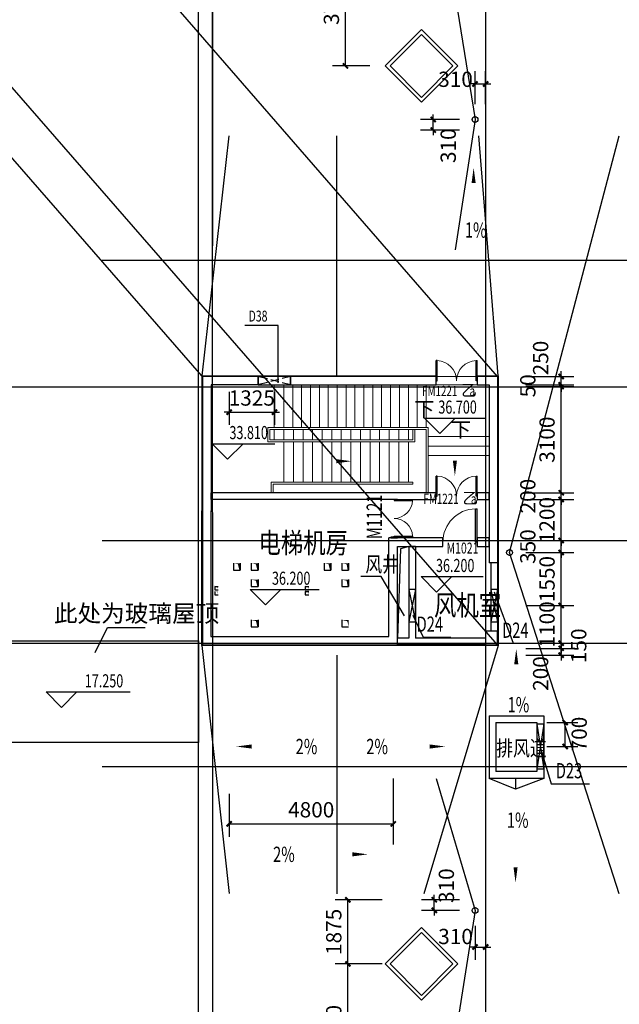
# Model space of a CAD drawing. Extents: x 4193367 to 4578317, y -761894 to -467594.
# Drawn here: x 4380610 to 4398144, y -585948 to -557166 of the extents above; entities that cross this region are included whole.
import ezdxf

# ---------------------------------------------------------------- set-up
doc = ezdxf.new("R2010")
doc.units = 0
doc.header["$LTSCALE"] = 1000
doc.header["$MEASUREMENT"] = 0
doc.linetypes.add('DASH', pattern=[0.35, 0.25, -0.1])
for name, color, linetype in [('_符号', 3, 'Continuous'), ('AXIS', 3, 'Continuous'), ('AXIS_TEXT', 7, 'Continuous'), ('COLUMN', 41, 'Continuous'), ('DOTE', 1, 'Continuous'), ('PUB_DIM', 3, 'Continuous'), ('PUB_TEXT', 7, 'Continuous'), ('S_E_STAIR', 4, 'Continuous'), ('S_SURFACE', 7, 'Continuous'), ('WALL', 9, 'Continuous'), ('WINDOW', 142, 'Continuous'), ('WINDOW_TEXT', 7, 'Continuous'), ('天窗', 4, 'Continuous'), ('屋顶排水', 21, 'Continuous'), ('引_注_DIM', 3, 'Continuous'), ('引_注_TEXT', 7, 'Continuous'), ('文字', 7, 'Continuous'), ('看线', 12, 'Continuous'), ('集水 风洞', 62, 'Continuous')]:
    doc.layers.add(name, color=color, linetype=linetype)
doc.layers.add('STAIR', color=2, linetype='Continuous', lineweight=5)
doc.styles.add('_TCH_DIM', font='SIMPLEX', dxfattribs={"bigfont": 'GBCBIG'})
doc.styles.add('_TCH_DIM_T3', font='SIMPLEX', dxfattribs={"width": 0.705882, "bigfont": 'GBCBIG'})
doc.styles.add('_TCH_WINDOW', font='SIMPLEX', dxfattribs={"height": 3.5, "bigfont": 'GBCBIG'})
doc.styles.add('HZTXT', font='COMPLEX', dxfattribs={"width": 0.8, "bigfont": 'HZTXT'})
doc.dimstyles.new('_TCH_ARCH&&150', dxfattribs={"dimtxt": 446.25, "dimasz": 150, "dimexe": 375, "dimexo": 450, "dimgap": 189.375, "dimtad": 1, "dimdec": 0, "dimzin": 0, "dimdsep": 46, "dimtxsty": '_TCH_DIM_T3', "dimblk": 'ARCHTICK', "dimcen": 0.09, "dimclrt": 7, "dimazin": 2, "dimtfac": 1, "dimtdec": 0, "dimtix": 1, "dimtmove": 2, "dimatfit": 3, "dimfxl": 0, "dimtolj": 1, "dimtzin": 0, "dimarcsym": 0})

# ---------------------------------------------------------------- blocks, each defined once
blk = doc.blocks.new('_ArchTick')
at = {"color": 0, "linetype": 'ByBlock', "const_width": 0.4}
blk.add_lwpolyline([(-0.5, -0.5), (0.5, 0.5)], dxfattribs=at)
blk = doc.blocks.new('*D250')
at = {"layer": 'Defpoints', "color": 0, "transparency": 16777216}
for p in [(4386735, -567593), (4388060, -567593), (4388060, -568637)]:
    blk.add_point(p, dxfattribs=at)
at = {"layer": 'PUB_DIM', "color": 0, "lineweight": -2, "transparency": 16777216}
for p, q in [((4386735, -568043), (4386735, -569012)), ((4388060, -568043), (4388060, -569012)), ((4386735, -568637), (4386585, -568637)), ((4386735, -568637), (4388060, -568637)), ((4388060, -568637), (4388210, -568637))]:
    blk.add_line(p, q, dxfattribs=at)
at = {"layer": 'PUB_DIM', "color": 0, "lineweight": -2, "transparency": 16777216, "xscale": 150, "yscale": 150, "zscale": 150}
blk.add_blockref('_ArchTick', (4386735, -568637), dxfattribs=at)
at = {"layer": 'PUB_DIM', "color": 0, "lineweight": -2, "transparency": 16777216, "xscale": 150, "yscale": 150, "zscale": 150, "rotation": 180}
blk.add_blockref('_ArchTick', (4388060, -568637), dxfattribs=at)
at = {"layer": 'PUB_DIM', "color": 7, "transparency": 16777216, "insert": (4387397, -568225), "char_height": 446.2, "attachment_point": 5, "style": '_TCH_DIM_T3'}
blk.add_mtext('\\A1;1325', dxfattribs=at)
blk = doc.blocks.new('*D253')
at = {"layer": 'Defpoints', "color": 0, "transparency": 16777216}
for p in [(4386735, -567593), (4388060, -567593), (4388060, -568637)]:
    blk.add_point(p, dxfattribs=at)
at = {"layer": 'PUB_DIM', "color": 0, "lineweight": -2, "transparency": 16777216}
for p, q in [((4386735, -568043), (4386735, -569012)), ((4388060, -568043), (4388060, -569012)), ((4386735, -568637), (4386585, -568637)), ((4386735, -568637), (4388060, -568637)), ((4388060, -568637), (4388210, -568637))]:
    blk.add_line(p, q, dxfattribs=at)
at = {"layer": 'PUB_DIM', "color": 0, "lineweight": -2, "transparency": 16777216, "xscale": 150, "yscale": 150, "zscale": 150}
blk.add_blockref('_ArchTick', (4386735, -568637), dxfattribs=at)
at = {"layer": 'PUB_DIM', "color": 0, "lineweight": -2, "transparency": 16777216, "xscale": 150, "yscale": 150, "zscale": 150, "rotation": 180}
blk.add_blockref('_ArchTick', (4388060, -568637), dxfattribs=at)
at = {"layer": 'PUB_DIM', "color": 7, "transparency": 16777216, "insert": (4387397, -568225), "char_height": 446.2, "attachment_point": 5, "style": '_TCH_DIM_T3'}
blk.add_mtext('\\A1;1325', dxfattribs=at)
blk = doc.blocks.new('*D255')
at = {"layer": 'Defpoints', "color": 0, "transparency": 16777216}
for p in [(4394959, -575543), (4396444, -575543), (4394959, -575743)]:
    blk.add_point(p, dxfattribs=at)
at = {"layer": 'PUB_DIM', "color": 0, "lineweight": -2, "transparency": 16777216}
for p, q in [((4395409, -575543), (4396819, -575543)), ((4396444, -575543), (4396444, -575393)), ((4396444, -575743), (4396444, -575543)), ((4395409, -575743), (4396819, -575743)), ((4396444, -575743), (4396444, -575893))]:
    blk.add_line(p, q, dxfattribs=at)
at = {"layer": 'PUB_DIM', "color": 0, "lineweight": -2, "transparency": 16777216, "xscale": 150, "yscale": 150, "zscale": 150}
for p, rotation in [((4396444, -575543), 270), ((4396444, -575743), 90)]:
    blk.add_blockref('_ArchTick', p, dxfattribs=dict(at, rotation=rotation))
at = {"layer": 'PUB_DIM', "color": 7, "transparency": 16777216, "insert": (4395844, -576279), "char_height": 446.2, "attachment_point": 5, "rotation": 90, "style": '_TCH_DIM_T3'}
blk.add_mtext('\\A1;200', dxfattribs=at)
blk = doc.blocks.new('*D256')
at = {"layer": 'Defpoints', "color": 0, "transparency": 16777216}
for p in [(4394959, -575393), (4394959, -575543), (4396444, -575393)]:
    blk.add_point(p, dxfattribs=at)
at = {"layer": 'PUB_DIM', "color": 0, "lineweight": -2, "transparency": 16777216}
for p, q in [((4396444, -575393), (4396444, -575243)), ((4395409, -575393), (4396819, -575393)), ((4395409, -575543), (4396819, -575543)), ((4396444, -575543), (4396444, -575393)), ((4396444, -575543), (4396444, -575693))]:
    blk.add_line(p, q, dxfattribs=at)
at = {"layer": 'PUB_DIM', "color": 0, "lineweight": -2, "transparency": 16777216, "xscale": 150, "yscale": 150, "zscale": 150}
for p, rotation in [((4396444, -575393), 270), ((4396444, -575543), 90)]:
    blk.add_blockref('_ArchTick', p, dxfattribs=dict(at, rotation=rotation))
at = {"layer": 'PUB_DIM', "color": 7, "transparency": 16777216, "insert": (4396957, -575468), "char_height": 446.2, "attachment_point": 5, "rotation": 90, "style": '_TCH_DIM_T3'}
blk.add_mtext('\\A1;150', dxfattribs=at)
blk = doc.blocks.new('*D257')
at = {"layer": 'Defpoints', "color": 0, "transparency": 16777216}
for p in [(4394959, -574293), (4396444, -574293), (4394959, -575393)]:
    blk.add_point(p, dxfattribs=at)
at = {"layer": 'PUB_DIM', "color": 0, "lineweight": -2, "transparency": 16777216}
for p, q in [((4396444, -574293), (4396444, -574143)), ((4395409, -574293), (4396819, -574293)), ((4396444, -575393), (4396444, -574293)), ((4395409, -575393), (4396819, -575393)), ((4396444, -575393), (4396444, -575543))]:
    blk.add_line(p, q, dxfattribs=at)
at = {"layer": 'PUB_DIM', "color": 0, "lineweight": -2, "transparency": 16777216, "xscale": 150, "yscale": 150, "zscale": 150}
for p, rotation in [((4396444, -574293), 270), ((4396444, -575393), 90)]:
    blk.add_blockref('_ArchTick', p, dxfattribs=dict(at, rotation=rotation))
at = {"layer": 'PUB_DIM', "color": 7, "transparency": 16777216, "insert": (4396031, -574843), "char_height": 446.2, "attachment_point": 5, "rotation": 90, "style": '_TCH_DIM_T3'}
blk.add_mtext('\\A1;1100', dxfattribs=at)
blk = doc.blocks.new('*D258')
at = {"layer": 'Defpoints', "color": 0, "transparency": 16777216}
for p in [(4394959, -572743), (4396444, -572743), (4394959, -574293)]:
    blk.add_point(p, dxfattribs=at)
at = {"layer": 'PUB_DIM', "color": 0, "lineweight": -2, "transparency": 16777216}
for p, q in [((4395409, -572743), (4396819, -572743)), ((4396444, -574293), (4396444, -572743)), ((4395409, -574293), (4396819, -574293))]:
    blk.add_line(p, q, dxfattribs=at)
at = {"layer": 'PUB_DIM', "color": 0, "lineweight": -2, "transparency": 16777216, "xscale": 150, "yscale": 150, "zscale": 150}
for p, rotation in [((4396444, -572743), 90), ((4396444, -574293), 270)]:
    blk.add_blockref('_ArchTick', p, dxfattribs=dict(at, rotation=rotation))
at = {"layer": 'PUB_DIM', "color": 7, "transparency": 16777216, "insert": (4396031, -573518), "char_height": 446.2, "attachment_point": 5, "rotation": 90, "style": '_TCH_DIM_T3'}
blk.add_mtext('\\A1;1550', dxfattribs=at)
blk = doc.blocks.new('*D259')
at = {"layer": 'Defpoints', "color": 0, "transparency": 16777216}
for p in [(4394959, -572393), (4396444, -572393), (4394959, -572743)]:
    blk.add_point(p, dxfattribs=at)
at = {"layer": 'PUB_DIM', "color": 0, "lineweight": -2, "transparency": 16777216}
for p, q in [((4395409, -572393), (4396819, -572393)), ((4396444, -572393), (4396444, -572243)), ((4396444, -572743), (4396444, -572393)), ((4395409, -572743), (4396819, -572743)), ((4396444, -572743), (4396444, -572893))]:
    blk.add_line(p, q, dxfattribs=at)
at = {"layer": 'PUB_DIM', "color": 0, "lineweight": -2, "transparency": 16777216, "xscale": 150, "yscale": 150, "zscale": 150}
for p, rotation in [((4396444, -572393), 270), ((4396444, -572743), 90)]:
    blk.add_blockref('_ArchTick', p, dxfattribs=dict(at, rotation=rotation))
at = {"layer": 'PUB_DIM', "color": 7, "transparency": 16777216, "insert": (4395469, -572568), "char_height": 446.2, "attachment_point": 5, "rotation": 90, "style": '_TCH_DIM_T3'}
blk.add_mtext('\\A1;350', dxfattribs=at)
blk = doc.blocks.new('*D260')
at = {"layer": 'Defpoints', "color": 0, "transparency": 16777216}
for p in [(4394959, -571193), (4396444, -571193), (4394959, -572393)]:
    blk.add_point(p, dxfattribs=at)
at = {"layer": 'PUB_DIM', "color": 0, "lineweight": -2, "transparency": 16777216}
for p, q in [((4395409, -571193), (4396819, -571193)), ((4396444, -571193), (4396444, -571043)), ((4396444, -572393), (4396444, -571193)), ((4395409, -572393), (4396819, -572393)), ((4396444, -572393), (4396444, -572543))]:
    blk.add_line(p, q, dxfattribs=at)
at = {"layer": 'PUB_DIM', "color": 0, "lineweight": -2, "transparency": 16777216, "xscale": 150, "yscale": 150, "zscale": 150}
for p, rotation in [((4396444, -571193), 270), ((4396444, -572393), 90)]:
    blk.add_blockref('_ArchTick', p, dxfattribs=dict(at, rotation=rotation))
at = {"layer": 'PUB_DIM', "color": 7, "transparency": 16777216, "insert": (4396031, -571793), "char_height": 446.2, "attachment_point": 5, "rotation": 90, "style": '_TCH_DIM_T3'}
blk.add_mtext('\\A1;1200', dxfattribs=at)
blk = doc.blocks.new('*D261')
at = {"layer": 'Defpoints', "color": 0, "transparency": 16777216}
for p in [(4394959, -570993), (4396444, -570993), (4394959, -571193)]:
    blk.add_point(p, dxfattribs=at)
at = {"layer": 'PUB_DIM', "color": 0, "lineweight": -2, "transparency": 16777216}
for p, q in [((4395409, -570993), (4396819, -570993)), ((4396444, -570993), (4396444, -570843)), ((4396444, -571193), (4396444, -570993)), ((4395409, -571193), (4396819, -571193)), ((4396444, -571193), (4396444, -571343))]:
    blk.add_line(p, q, dxfattribs=at)
at = {"layer": 'PUB_DIM', "color": 0, "lineweight": -2, "transparency": 16777216, "xscale": 150, "yscale": 150, "zscale": 150}
for p, rotation in [((4396444, -570993), 270), ((4396444, -571193), 90)]:
    blk.add_blockref('_ArchTick', p, dxfattribs=dict(at, rotation=rotation))
at = {"layer": 'PUB_DIM', "color": 7, "transparency": 16777216, "insert": (4395469, -571093), "char_height": 446.2, "attachment_point": 5, "rotation": 90, "style": '_TCH_DIM_T3'}
blk.add_mtext('\\A1;200', dxfattribs=at)
blk = doc.blocks.new('*D262')
at = {"layer": 'Defpoints', "color": 0, "transparency": 16777216}
for p in [(4394959, -567893), (4396444, -567893), (4394959, -570993)]:
    blk.add_point(p, dxfattribs=at)
at = {"layer": 'PUB_DIM', "color": 0, "lineweight": -2, "transparency": 16777216}
for p, q in [((4395409, -567893), (4396819, -567893)), ((4396444, -570993), (4396444, -567893)), ((4395409, -570993), (4396819, -570993))]:
    blk.add_line(p, q, dxfattribs=at)
at = {"layer": 'PUB_DIM', "color": 0, "lineweight": -2, "transparency": 16777216, "xscale": 150, "yscale": 150, "zscale": 150}
for p, rotation in [((4396444, -567893), 90), ((4396444, -570993), 270)]:
    blk.add_blockref('_ArchTick', p, dxfattribs=dict(at, rotation=rotation))
at = {"layer": 'PUB_DIM', "color": 7, "transparency": 16777216, "insert": (4396031, -569443), "char_height": 446.2, "attachment_point": 5, "rotation": 90, "style": '_TCH_DIM_T3'}
blk.add_mtext('\\A1;3100', dxfattribs=at)
blk = doc.blocks.new('*D263')
at = {"layer": 'Defpoints', "color": 0, "transparency": 16777216}
for p in [(4394959, -567843), (4396444, -567843), (4394959, -567893)]:
    blk.add_point(p, dxfattribs=at)
at = {"layer": 'PUB_DIM', "color": 0, "lineweight": -2, "transparency": 16777216}
for p, q in [((4395409, -567843), (4396819, -567843)), ((4396444, -567843), (4396444, -567693)), ((4396444, -567893), (4396444, -567843)), ((4395409, -567893), (4396819, -567893)), ((4396444, -567893), (4396444, -568043))]:
    blk.add_line(p, q, dxfattribs=at)
at = {"layer": 'PUB_DIM', "color": 0, "lineweight": -2, "transparency": 16777216, "xscale": 150, "yscale": 150, "zscale": 150}
for p, rotation in [((4396444, -567843), 270), ((4396444, -567893), 90)]:
    blk.add_blockref('_ArchTick', p, dxfattribs=dict(at, rotation=rotation))
at = {"layer": 'PUB_DIM', "color": 7, "transparency": 16777216, "insert": (4395469, -567868), "char_height": 446.2, "attachment_point": 5, "rotation": 90, "style": '_TCH_DIM_T3'}
blk.add_mtext('\\A1;50', dxfattribs=at)
blk = doc.blocks.new('*D264')
at = {"layer": 'Defpoints', "color": 0, "transparency": 16777216}
for p in [(4394959, -567593), (4394959, -567843), (4396444, -567593)]:
    blk.add_point(p, dxfattribs=at)
at = {"layer": 'PUB_DIM', "color": 0, "lineweight": -2, "transparency": 16777216}
for p, q in [((4396444, -567593), (4396444, -567443)), ((4395409, -567593), (4396819, -567593)), ((4395409, -567843), (4396819, -567843)), ((4396444, -567843), (4396444, -567593)), ((4396444, -567843), (4396444, -567993))]:
    blk.add_line(p, q, dxfattribs=at)
at = {"layer": 'PUB_DIM', "color": 0, "lineweight": -2, "transparency": 16777216, "xscale": 150, "yscale": 150, "zscale": 150}
for p, rotation in [((4396444, -567593), 270), ((4396444, -567843), 90)]:
    blk.add_blockref('_ArchTick', p, dxfattribs=dict(at, rotation=rotation))
at = {"layer": 'PUB_DIM', "color": 7, "transparency": 16777216, "insert": (4395844, -567057), "char_height": 446.2, "attachment_point": 5, "rotation": 90, "style": '_TCH_DIM_T3'}
blk.add_mtext('\\A1;250', dxfattribs=at)
blk = doc.blocks.new('*D279')
at = {"layer": 'Defpoints', "color": 0, "transparency": 16777216}
for p in [(4395571, -577713), (4396561, -577713), (4395571, -578413)]:
    blk.add_point(p, dxfattribs=at)
at = {"layer": 'PUB_DIM', "color": 0, "lineweight": -2, "transparency": 16777216}
for p, q in [((4396021, -577713), (4396936, -577713)), ((4396561, -578413), (4396561, -577713)), ((4396021, -578413), (4396936, -578413))]:
    blk.add_line(p, q, dxfattribs=at)
at = {"layer": 'PUB_DIM', "color": 0, "lineweight": -2, "transparency": 16777216, "xscale": 150, "yscale": 150, "zscale": 150}
for p, rotation in [((4396561, -577713), 90), ((4396561, -578413), 270)]:
    blk.add_blockref('_ArchTick', p, dxfattribs=dict(at, rotation=rotation))
at = {"layer": 'PUB_DIM', "color": 7, "transparency": 16777216, "insert": (4396971, -578048), "char_height": 446.2, "attachment_point": 5, "rotation": 90, "style": '_TCH_DIM_T3'}
blk.add_mtext('\\A1;700', dxfattribs=at)
blk = doc.blocks.new('*D285')
at = {"layer": 'Defpoints', "color": 0, "transparency": 16777216}
for p in [(4386735, -579343), (4391535, -579343), (4391535, -580673)]:
    blk.add_point(p, dxfattribs=at)
at = {"layer": 'PUB_DIM', "color": 0, "lineweight": -2, "transparency": 16777216}
for p, q in [((4386735, -579793), (4386735, -581048)), ((4391535, -579793), (4391535, -581048)), ((4386735, -580673), (4391535, -580673))]:
    blk.add_line(p, q, dxfattribs=at)
at = {"layer": 'PUB_DIM', "color": 0, "lineweight": -2, "transparency": 16777216, "xscale": 150, "yscale": 150, "zscale": 150, "rotation": 180}
blk.add_blockref('_ArchTick', (4386735, -580673), dxfattribs=at)
at = {"layer": 'PUB_DIM', "color": 0, "lineweight": -2, "transparency": 16777216, "xscale": 150, "yscale": 150, "zscale": 150}
blk.add_blockref('_ArchTick', (4391535, -580673), dxfattribs=at)
at = {"layer": 'PUB_DIM', "color": 7, "transparency": 16777216, "insert": (4389135, -580261), "char_height": 446.2, "attachment_point": 5, "style": '_TCH_DIM_T3'}
blk.add_mtext('\\A1;4800', dxfattribs=at)
blk = doc.blocks.new('*D291')
at = {"layer": 'Defpoints', "color": 0, "transparency": 16777216}
for p in [(4390137, -554768), (4391299, -554768), (4391299, -558518)]:
    blk.add_point(p, dxfattribs=at)
at = {"layer": 'PUB_DIM', "color": 0, "lineweight": -2, "transparency": 16777216}
for p, q in [((4390849, -554768), (4389762, -554768)), ((4390137, -558518), (4390137, -554768)), ((4390849, -558518), (4389762, -558518))]:
    blk.add_line(p, q, dxfattribs=at)
at = {"layer": 'PUB_DIM', "color": 0, "lineweight": -2, "transparency": 16777216, "xscale": 150, "yscale": 150, "zscale": 150}
for p, rotation in [((4390137, -554768), 90), ((4390137, -558518), 270)]:
    blk.add_blockref('_ArchTick', p, dxfattribs=dict(at, rotation=rotation))
at = {"layer": 'PUB_DIM', "color": 7, "transparency": 16777216, "insert": (4389725, -556643), "char_height": 446.2, "attachment_point": 5, "rotation": 90, "style": '_TCH_DIM_T3'}
blk.add_mtext('\\A1;3750', dxfattribs=at)
blk = doc.blocks.new('*D311')
at = {"layer": 'Defpoints', "color": 0, "transparency": 16777216}
for p in [(4390208, -584768), (4391658, -584768), (4391658, -588518)]:
    blk.add_point(p, dxfattribs=at)
at = {"layer": 'PUB_DIM', "color": 0, "lineweight": -2, "transparency": 16777216}
for p, q in [((4391208, -584768), (4389833, -584768)), ((4390208, -588518), (4390208, -584768)), ((4391208, -588518), (4389833, -588518))]:
    blk.add_line(p, q, dxfattribs=at)
at = {"layer": 'PUB_DIM', "color": 0, "lineweight": -2, "transparency": 16777216, "xscale": 150, "yscale": 150, "zscale": 150}
for p, rotation in [((4390208, -584768), 90), ((4390208, -588518), 270)]:
    blk.add_blockref('_ArchTick', p, dxfattribs=dict(at, rotation=rotation))
at = {"layer": 'PUB_DIM', "color": 7, "transparency": 16777216, "insert": (4389795, -586643), "char_height": 446.2, "attachment_point": 5, "rotation": 90, "style": '_TCH_DIM_T3'}
blk.add_mtext('\\A1;3750', dxfattribs=at)
blk = doc.blocks.new('*D312')
at = {"layer": 'Defpoints', "color": 0, "transparency": 16777216}
for p in [(4390208, -582893), (4391658, -582893), (4391658, -584768)]:
    blk.add_point(p, dxfattribs=at)
at = {"layer": 'PUB_DIM', "color": 0, "lineweight": -2, "transparency": 16777216}
for p, q in [((4391208, -582893), (4389833, -582893)), ((4390208, -584768), (4390208, -582893)), ((4391208, -584768), (4389833, -584768))]:
    blk.add_line(p, q, dxfattribs=at)
at = {"layer": 'PUB_DIM', "color": 0, "lineweight": -2, "transparency": 16777216, "xscale": 150, "yscale": 150, "zscale": 150}
for p, rotation in [((4390208, -582893), 90), ((4390208, -584768), 270)]:
    blk.add_blockref('_ArchTick', p, dxfattribs=dict(at, rotation=rotation))
at = {"layer": 'PUB_DIM', "color": 7, "transparency": 16777216, "insert": (4389795, -583831), "char_height": 446.2, "attachment_point": 5, "rotation": 90, "style": '_TCH_DIM_T3'}
blk.add_mtext('\\A1;1875', dxfattribs=at)
blk = doc.blocks.new('*D359')
at = {"layer": 'Defpoints', "color": 0, "transparency": 16777216}
for p in [(4393925, -583203), (4394235, -583203), (4394235, -584274)]:
    blk.add_point(p, dxfattribs=at)
at = {"layer": 'PUB_DIM', "color": 0, "lineweight": -2, "transparency": 16777216}
for p, q in [((4393925, -583653), (4393925, -584649)), ((4394235, -583653), (4394235, -584649)), ((4393925, -584274), (4393775, -584274)), ((4393925, -584274), (4394235, -584274)), ((4394235, -584274), (4394385, -584274))]:
    blk.add_line(p, q, dxfattribs=at)
at = {"layer": 'PUB_DIM', "color": 0, "lineweight": -2, "transparency": 16777216, "xscale": 150, "yscale": 150, "zscale": 150}
blk.add_blockref('_ArchTick', (4393925, -584274), dxfattribs=at)
at = {"layer": 'PUB_DIM', "color": 0, "lineweight": -2, "transparency": 16777216, "xscale": 150, "yscale": 150, "zscale": 150, "rotation": 180}
blk.add_blockref('_ArchTick', (4394235, -584274), dxfattribs=at)
at = {"layer": 'PUB_DIM', "color": 7, "transparency": 16777216, "insert": (4393355, -583966), "char_height": 446.2, "attachment_point": 5, "style": '_TCH_DIM_T3'}
blk.add_mtext('\\A1;310', dxfattribs=at)
blk = doc.blocks.new('*D360')
at = {"layer": 'Defpoints', "color": 0, "transparency": 16777216}
for p in [(4392735, -582893), (4393925, -582893), (4393925, -583203)]:
    blk.add_point(p, dxfattribs=at)
at = {"layer": 'PUB_DIM', "color": 0, "lineweight": -2, "transparency": 16777216}
for p, q in [((4392735, -582893), (4392735, -582743)), ((4393475, -582893), (4392360, -582893)), ((4392735, -583203), (4392735, -582893)), ((4393475, -583203), (4392360, -583203)), ((4392735, -583203), (4392735, -583353))]:
    blk.add_line(p, q, dxfattribs=at)
at = {"layer": 'PUB_DIM', "color": 0, "lineweight": -2, "transparency": 16777216, "xscale": 150, "yscale": 150, "zscale": 150}
for p, rotation in [((4392735, -582893), 270), ((4392735, -583203), 90)]:
    blk.add_blockref('_ArchTick', p, dxfattribs=dict(at, rotation=rotation))
at = {"layer": 'PUB_DIM', "color": 7, "transparency": 16777216, "insert": (4393087, -582480), "char_height": 446.2, "attachment_point": 5, "rotation": 90, "style": '_TCH_DIM_T3'}
blk.add_mtext('\\A1;310', dxfattribs=at)
blk = doc.blocks.new('*D366')
at = {"layer": 'Defpoints', "color": 0, "transparency": 16777216}
for p in [(4394235, -559044), (4393925, -560083), (4394235, -560083)]:
    blk.add_point(p, dxfattribs=at)
at = {"layer": 'PUB_DIM', "color": 0, "lineweight": -2, "transparency": 16777216}
for p, q in [((4393925, -559633), (4393925, -558669)), ((4394235, -559633), (4394235, -558669)), ((4393925, -559044), (4393775, -559044)), ((4393925, -559044), (4394235, -559044)), ((4394235, -559044), (4394385, -559044))]:
    blk.add_line(p, q, dxfattribs=at)
at = {"layer": 'PUB_DIM', "color": 0, "lineweight": -2, "transparency": 16777216, "xscale": 150, "yscale": 150, "zscale": 150}
blk.add_blockref('_ArchTick', (4393925, -559044), dxfattribs=at)
at = {"layer": 'PUB_DIM', "color": 0, "lineweight": -2, "transparency": 16777216, "xscale": 150, "yscale": 150, "zscale": 150, "rotation": 180}
blk.add_blockref('_ArchTick', (4394235, -559044), dxfattribs=at)
at = {"layer": 'PUB_DIM', "color": 7, "transparency": 16777216, "insert": (4393355, -558908), "char_height": 446.2, "attachment_point": 5, "style": '_TCH_DIM_T3'}
blk.add_mtext('\\A1;310', dxfattribs=at)
blk = doc.blocks.new('*D367')
at = {"layer": 'Defpoints', "color": 0, "transparency": 16777216}
for p in [(4392704, -560083), (4393925, -560083), (4393925, -560393)]:
    blk.add_point(p, dxfattribs=at)
at = {"layer": 'PUB_DIM', "color": 0, "lineweight": -2, "transparency": 16777216}
for p, q in [((4393475, -560083), (4392329, -560083)), ((4392704, -560083), (4392704, -559933)), ((4392704, -560393), (4392704, -560083)), ((4393475, -560393), (4392329, -560393)), ((4392704, -560393), (4392704, -560543))]:
    blk.add_line(p, q, dxfattribs=at)
at = {"layer": 'PUB_DIM', "color": 0, "lineweight": -2, "transparency": 16777216, "xscale": 150, "yscale": 150, "zscale": 150}
for p, rotation in [((4392704, -560083), 270), ((4392704, -560393), 90)]:
    blk.add_blockref('_ArchTick', p, dxfattribs=dict(at, rotation=rotation))
at = {"layer": 'PUB_DIM', "color": 7, "transparency": 16777216, "insert": (4393141, -560850), "char_height": 446.2, "attachment_point": 5, "rotation": 90, "style": '_TCH_DIM_T3'}
blk.add_mtext('\\A1;310', dxfattribs=at)
blk = doc.blocks.new('_FZHK')
blk.add_lwpolyline([(-0.5, -0.5), (0.5, -0.5), (0.5, 0.5), (-0.5, 0.5)], close=True)
blk = doc.blocks.new('$DorLib2D$00000001')
for p, q in [((0.45, 0.975), (0.5, 0.975)), ((0.45, 0), (0.45, 0.975)), ((0.5, 0), (0.5, 0.975)), ((0.5, 0), (0.45, 0))]:
    blk.add_line(p, q)
at = {"lineweight": 13}
blk.add_arc((0.475, 0), 0.975, 91.4693, 180, dxfattribs=at)
blk = doc.blocks.new('$DorLib2D$00000002')
for p, q in [((-0.5, 0), (-0.5, 0.4875)), ((-0.475, 0.4875), (-0.5, 0.4875)), ((-0.475, 0), (-0.475, 0.4875)), ((0.475, 0), (0.475, 0.4875)), ((0.475, 0.4875), (0.5, 0.4875)), ((0.5, 0), (0.5, 0.4875)), ((-0.5, 0), (-0.475, 0)), ((0.5, 0), (0.475, 0))]:
    blk.add_line(p, q)
at = {"lineweight": 13}
for centre, start, end in [((-0.4875, 0), 0, 88.53072), ((0.4875, 0), 91.46928, 180)]:
    blk.add_arc(centre, 0.4875, start, end, dxfattribs=at)

msp = doc.modelspace()

# ---------------------------------------------------------------- hatches: boundary and pattern name
at = {"layer": 'S_E_STAIR'}
for points in [[(4387059.9, -573253.9), (4387021.7, -573090.5), (4386859.9, -573053.9), (4387059.9, -573053.9)], [(4387579.9, -573253.9), (4387541.7, -573090.5), (4387379.9, -573053.9), (4387579.9, -573053.9)], [(4389709.9, -573253.9), (4389671.7, -573090.5), (4389509.9, -573053.9), (4389709.9, -573053.9)], [(4390229.9, -573253.9), (4390191.7, -573090.5), (4390029.9, -573053.9), (4390229.9, -573053.9)], [(4387579.9, -573733.9), (4387541.7, -573570.5), (4387379.9, -573533.9), (4387579.9, -573533.9)], [(4390229.9, -573733.9), (4390191.7, -573570.5), (4390029.9, -573533.9), (4390229.9, -573533.9)], [(4386399.2, -573752.4), (4386311.9, -573736.2), (4386411.9, -573736.2), (4386411.9, -573836.2)], [(4386399.2, -573898), (4386311.9, -573881.9), (4386411.9, -573881.9), (4386411.9, -573981.9)], [(4389049.2, -573752.4), (4388961.9, -573736.2), (4389061.9, -573736.2), (4389061.9, -573836.2)], [(4389049.2, -573898), (4388961.9, -573881.9), (4389061.9, -573881.9), (4389061.9, -573981.9)], [(4387579.9, -574913.9), (4387541.7, -574750.5), (4387379.9, -574713.9), (4387579.9, -574713.9)], [(4390229.9, -574913.9), (4390191.7, -574750.5), (4390029.9, -574713.9), (4390229.9, -574713.9)]]:
    msp.add_hatch(color=256, dxfattribs=at).paths.add_polyline_path(points)

# ---------------------------------------------------------------- linework, layer by layer
for points in [[(4385934.9, -567573.3), (4361588.6, -539634.7)], [(4394584.9, -567593.3), (4370258.6, -539634.7)], [(4394584.9, -575443.3), (4370258.6, -547524.7)]]:
    msp.add_lwpolyline(points)
msp.add_lwpolyline([(4379654.9, -575323.3), (4385835.1, -575323.3), (4385835.1, -578293.2), (4379654.9, -578293.2)], close=True)
at = {"layer": '_符号'}
msp.add_lwpolyline([(4391985, -572562.9), (4391744.7, -572635.6), (4391654.6, -575242.9)], dxfattribs=at)
at = {"layer": 'AXIS'}
for p, q in [((4392898.2, -569265.9), (4392448.2, -568815.9)), ((4392448.2, -568815.9), (4394234.9, -568815.9)), ((4392898.2, -569265.9), (4393348.2, -568815.9)), ((4386691.5, -570011), (4386241.5, -569561)), ((4386241.5, -569561), (4388074.9, -569561)), ((4386691.5, -570011), (4387141.5, -569561)), ((4392796.5, -573896.2), (4392346.5, -573446.2)), ((4392346.5, -573446.2), (4394165.5, -573446.2)), ((4392796.5, -573896.2), (4393246.5, -573446.2)), ((4387799.1, -574269.2), (4387349.1, -573819.2)), ((4387349.1, -573819.2), (4389369.4, -573819.2)), ((4387799.1, -574269.2), (4388249.1, -573819.2)), ((4381835, -577268.5), (4381385, -576818.5)), ((4381385, -576818.5), (4383845.2, -576818.5)), ((4381835, -577268.5), (4382285, -576818.5)), ((4391534.9, -579343.3), (4391534.9, -581274.5))]:
    msp.add_line(p, q, dxfattribs=at)
at = {"layer": 'DOTE'}
for p, q in [((4394234.9, -526393.3), (4394234.9, -617779.8)), ((4383020.1, -564193.3), (4410234.9, -564193.3)), ((4210234.9, -567893.3), (4410234.9, -567893.3)), ((4383020.1, -572393.3), (4410234.9, -572393.3)), ((4210234.9, -575393.3), (4410234.9, -575393.3)), ((4383020.1, -578993.3), (4410234.9, -578993.3))]:
    msp.add_line(p, q, dxfattribs=at)
at = {"layer": 'PUB_DIM'}
for p, q in [((4394484.9, -573892.9), (4395044.7, -575392.9)), ((4392103.5, -574573.4), (4392405.6, -575215.8)), ((4382820.1, -575665.5), (4383173.3, -574930.5)), ((4383173.3, -574930.5), (4384276.2, -574930.5)), ((4392405.6, -575215.8), (4393214.7, -575215.8)), ((4395044.7, -575392.9), (4395715.2, -575392.9)), ((4395847.6, -578488.7), (4396149.6, -579499.3)), ((4396149.6, -579499.3), (4397269.5, -579499.3))]:
    msp.add_line(p, q, dxfattribs=at)
for points in [[(4393883.9, -562942.9, 0, 0, 0), (4393883.9, -561491.5, 0, 120, 0), (4393883.9, -561941.5, 0, 0, 0)], [(4391994.9, -568543.2, 0, 0, 0), (4387513.3, -568543.2, 0, 0, 0), (4387513.3, -570072.5, 0, 0, 0), (4390314.9, -570072.5, 0, 120, 0), (4389864.9, -570072.5, 0, 0, 0)], [(4393336.2, -569512.8, 0, 0, 0), (4393336.2, -570505.7, 0, 120, 0), (4393336.2, -570055.7, 0, 0, 0)], [(4395131.2, -576815.9, 0, 0, 0), (4395131.2, -575557.7, 0, 120, 0), (4395131.2, -576007.7, 0, 0, 0)], [(4388530.8, -578412.5, 0, 0, 0), (4386942.7, -578412.5, 0, 120, 0), (4387392.7, -578412.5, 0, 0, 0)], [(4391465.4, -578412.5, 0, 0, 0), (4393053.5, -578412.5, 0, 120, 0), (4392603.5, -578412.5, 0, 0, 0)], [(4395110.9, -580938.4, 0, 0, 0), (4395110.9, -582389.8, 0, 120, 0), (4395110.9, -581939.8, 0, 0, 0)], [(4388739.5, -581564.1, 0, 0, 0), (4390791.2, -581564.1, 0, 120, 0), (4390341.2, -581564.1, 0, 0, 0)]]:
    msp.add_lwpolyline(points, format="xyseb", dxfattribs=at)
at = {"layer": 'S_E_STAIR'}
for p, q in [((4386859.9, -573053.9), (4386859.9, -573253.9)), ((4386859.9, -573253.9), (4387059.9, -573253.9)), ((4387059.9, -573253.9), (4387021.7, -573090.5)), ((4387059.9, -573053.9), (4387059.9, -573253.9)), ((4387379.9, -573053.9), (4387379.9, -573253.9)), ((4387379.9, -573253.9), (4387579.9, -573253.9)), ((4387579.9, -573253.9), (4387541.7, -573090.5)), ((4387579.9, -573053.9), (4387579.9, -573253.9)), ((4389509.9, -573053.9), (4389509.9, -573253.9)), ((4389509.9, -573253.9), (4389709.9, -573253.9)), ((4389709.9, -573253.9), (4389671.7, -573090.5)), ((4389709.9, -573053.9), (4389709.9, -573253.9)), ((4390029.9, -573053.9), (4390029.9, -573253.9)), ((4390029.9, -573253.9), (4390229.9, -573253.9)), ((4390229.9, -573253.9), (4390191.7, -573090.5)), ((4390229.9, -573053.9), (4390229.9, -573253.9)), ((4387379.9, -573533.9), (4387379.9, -573733.9)), ((4387579.9, -573733.9), (4387541.7, -573570.5)), ((4387579.9, -573533.9), (4387579.9, -573733.9)), ((4390029.9, -573533.9), (4390029.9, -573733.9)), ((4390229.9, -573733.9), (4390191.7, -573570.5)), ((4390229.9, -573533.9), (4390229.9, -573733.9)), ((4386311.9, -573736.2), (4386311.9, -573836.2)), ((4386311.9, -573736.2), (4386411.9, -573736.2)), ((4386399.2, -573752.4), (4386311.9, -573736.2)), ((4386311.9, -573836.2), (4386411.9, -573836.2)), ((4386311.9, -573881.9), (4386311.9, -573981.9)), ((4387379.9, -573733.9), (4387579.9, -573733.9)), ((4389049.2, -573752.4), (4388961.9, -573736.2)), ((4388961.9, -573736.2), (4389061.9, -573736.2)), ((4388961.9, -573736.2), (4388961.9, -573836.2)), ((4388961.9, -573836.2), (4389061.9, -573836.2)), ((4388961.9, -573881.9), (4389061.9, -573881.9)), ((4389049.2, -573898), (4388961.9, -573881.9)), ((4388961.9, -573881.9), (4388961.9, -573981.9)), ((4390029.9, -573733.9), (4390229.9, -573733.9)), ((4386311.9, -573981.9), (4386411.9, -573981.9)), ((4388961.9, -573981.9), (4389061.9, -573981.9)), ((4387379.9, -574713.9), (4387379.9, -574913.9)), ((4387579.9, -574913.9), (4387541.7, -574750.5)), ((4387579.9, -574713.9), (4387579.9, -574913.9)), ((4390029.9, -574713.9), (4390029.9, -574913.9)), ((4387379.9, -574913.9), (4387579.9, -574913.9)), ((4390029.9, -574913.9), (4390229.9, -574913.9))]:
    msp.add_line(p, q, dxfattribs=at)
at = {"layer": 'S_SURFACE'}
for p, q in [((4385934.9, -575462.9), (4385941.8, -567572.9)), ((4385941.8, -567572.9), (4392784.9, -567572.8)), ((4393984.9, -567572.8), (4394604.9, -567572.8)), ((4394604.9, -567572.8), (4394604.9, -575462.9)), ((4394604.9, -575462.9), (4385934.9, -575462.9))]:
    msp.add_line(p, q, dxfattribs=at)
at = {"layer": 'STAIR'}
for p, q in [((4388054.9, -569082.5), (4388054.9, -567842.5)), ((4388334.9, -569082.5), (4388334.9, -567842.5)), ((4388354.9, -567842.6), (4391994.9, -567842.6)), ((4388594.9, -569082.5), (4388594.9, -567842.5)), ((4388854.9, -569082.5), (4388854.9, -567842.5)), ((4389114.9, -569082.5), (4389114.9, -567842.5)), ((4389374.9, -569082.5), (4389374.9, -567842.5)), ((4389634.9, -569082.5), (4389634.9, -567842.5)), ((4389894.9, -569082.5), (4389894.9, -567842.5)), ((4390154.9, -569082.5), (4390154.9, -567842.5)), ((4390414.9, -569082.5), (4390414.9, -567842.5)), ((4390674.9, -569082.5), (4390674.9, -567842.5)), ((4390934.9, -569082.5), (4390934.9, -567842.5)), ((4391194.9, -569082.5), (4391194.9, -567842.5)), ((4391454.9, -569082.5), (4391454.9, -567842.5)), ((4391714.9, -569082.5), (4391714.9, -567842.5)), ((4391974.9, -569082.5), (4391974.9, -567842.5)), ((4392234.9, -569082.5), (4392234.9, -567842.5)), ((4392494.9, -569082.5), (4392494.9, -567842.5)), ((4392784.9, -567592.9), (4393984.9, -567592.9)), ((4392784.9, -567842.9), (4393984.9, -567842.9)), ((4387864.9, -569082.5), (4392554.9, -569082.5)), ((4387864.9, -569082.5), (4387864.9, -569502.9)), ((4387924.9, -569142.5), (4387924.9, -569442.9)), ((4387924.9, -569142.5), (4392494.9, -569142.5)), ((4388054.9, -569442.9), (4388054.9, -569142.5)), ((4388334.9, -569442.9), (4388334.9, -569142.5)), ((4388614.9, -569442.9), (4388614.9, -569142.5)), ((4388894.9, -569442.9), (4388894.9, -569142.5)), ((4389174.9, -569442.9), (4389174.9, -569142.5)), ((4389454.9, -569442.9), (4389454.9, -569142.5)), ((4389734.9, -569442.9), (4389734.9, -569142.5)), ((4390014.9, -569442.9), (4390014.9, -569142.5)), ((4390294.9, -569442.9), (4390294.9, -569142.5)), ((4390574.9, -569442.9), (4390574.9, -569142.5)), ((4390854.9, -569442.9), (4390854.9, -569142.5)), ((4391134.9, -569442.9), (4391134.9, -569142.5)), ((4391414.9, -569442.9), (4391414.9, -569142.5)), ((4391694.9, -569442.9), (4391694.9, -569142.5)), ((4391974.9, -569442.9), (4391974.9, -569142.5)), ((4392104.9, -569442.9), (4392104.9, -569142.5)), ((4392164.9, -569502.9), (4392164.9, -569142.5)), ((4392494.9, -569142.5), (4392494.9, -570992.9)), ((4392554.9, -569082.5), (4392554.9, -570992.9)), ((4387864.9, -569502.9), (4392164.9, -569502.9)), ((4387924.9, -569442.9), (4392104.9, -569442.9)), ((4388334.9, -570682.9), (4388334.9, -569502.9)), ((4388614.9, -570682.9), (4388614.9, -569502.9)), ((4388894.9, -570682.9), (4388894.9, -569502.9)), ((4389174.9, -570682.9), (4389174.9, -569502.9)), ((4389454.9, -570682.9), (4389454.9, -569502.9)), ((4389734.9, -570682.9), (4389734.9, -569502.9)), ((4390014.9, -570682.9), (4390014.9, -569502.9)), ((4390294.9, -570682.9), (4390294.9, -569502.9)), ((4390574.9, -570682.9), (4390574.9, -569502.9)), ((4390854.9, -570682.9), (4390854.9, -569502.9)), ((4391134.9, -570682.9), (4391134.9, -569502.9)), ((4391414.9, -570682.9), (4391414.9, -569502.9)), ((4391694.9, -570682.9), (4391694.9, -569502.9)), ((4391974.9, -570682.9), (4391974.9, -569502.9)), ((4392554.9, -569347.8), (4394334.9, -569347.8)), ((4392554.9, -569627.8), (4394334.9, -569627.8)), ((4392554.9, -569907.8), (4394334.9, -569907.8)), ((4387964.9, -570682.9), (4392104.9, -570682.9)), ((4387964.9, -570682.9), (4387964.9, -570992.9)), ((4388024.9, -570742.9), (4392104.9, -570742.9)), ((4388024.9, -570742.9), (4388024.9, -570992.9)), ((4392104.9, -570682.9), (4392104.9, -570742.9))]:
    msp.add_line(p, q, dxfattribs=at)
at = {"layer": 'WALL'}
for p, q in [((4385954.9, -567592.8), (4385952.8, -575442.9)), ((4387579.9, -567592.8), (4385954.9, -567592.8)), ((4386204.8, -567842.8), (4386202.9, -575192.9)), ((4387579.9, -567842.8), (4386204.8, -567842.8)), ((4387579.9, -567842.8), (4387579.9, -567592.8)), ((4392784.9, -567592.9), (4388529.9, -567592.9)), ((4388529.9, -567592.9), (4388529.9, -567842.9)), ((4388529.9, -567842.9), (4392784.9, -567842.9)), ((4392784.9, -567842.9), (4392784.9, -567592.9)), ((4394584.9, -567592.9), (4393984.9, -567592.9)), ((4393984.9, -567592.9), (4393984.9, -567842.9)), ((4393984.9, -567842.9), (4394334.9, -567842.9)), ((4394334.9, -567842.9), (4394334.9, -573042.9)), ((4394584.9, -567592.9), (4394584.9, -573042.9)), ((4391559.3, -570992.9), (4386204.9, -570992.9)), ((4386204.9, -571192.9), (4386204.9, -570992.9)), ((4392784.9, -570992.9), (4391559.3, -570992.9)), ((4392784.9, -571192.9), (4392784.9, -570992.9)), ((4394334.9, -570992.9), (4393984.9, -570992.9)), ((4393984.9, -570992.9), (4393984.9, -571192.9)), ((4394334.9, -571192.9), (4394334.9, -570992.9)), ((4391459.3, -571192.9), (4386204.9, -571192.9)), ((4391659.3, -571192.9), (4391459.3, -571192.9)), ((4391659.3, -571192.9), (4392784.9, -571192.9)), ((4393984.9, -571192.9), (4394334.9, -571192.9)), ((4391404.6, -575192.9), (4391404.2, -572312.9)), ((4392984.9, -572312.9), (4391404.2, -572312.9)), ((4391659.5, -572292.9), (4391459.5, -572292.9)), ((4391459.5, -572292.9), (4391459.5, -572312.9)), ((4391459.5, -572312.9), (4391659.5, -572312.9)), ((4391659.5, -572312.9), (4391659.5, -572292.9)), ((4392984.9, -572562.9), (4392984.9, -572312.9)), ((4394334.9, -572312.9), (4393984.9, -572312.9)), ((4393984.9, -572312.9), (4393984.9, -572562.9)), ((4394334.9, -572562.9), (4394334.9, -572312.9)), ((4391654.6, -575442.9), (4391654.2, -572562.9)), ((4391654.2, -572562.9), (4392984.9, -572562.9)), ((4391985, -572562.9), (4391984.9, -575242.9)), ((4392185, -572562.9), (4391985, -572562.9)), ((4392185, -572562.9), (4392184.9, -575242.9)), ((4393984.9, -572562.9), (4394334.9, -572562.9)), ((4394584.9, -573042.9), (4394334.9, -573042.9)), ((4394384.9, -573042.9), (4394384.9, -575042.9)), ((4394584.9, -573042.9), (4394384.9, -573042.9)), ((4394584.9, -573042.9), (4394584.9, -575042.9)), ((4386202.9, -575192.9), (4391404.6, -575192.9)), ((4391984.9, -575242.9), (4391654.6, -575242.9)), ((4391654.6, -575442.9), (4391654.6, -575242.9)), ((4394234.9, -575242.9), (4392184.9, -575242.9)), ((4385952.8, -575442.9), (4391654.6, -575442.9)), ((4392084.9, -575442.9), (4391654.6, -575442.9)), ((4394234.9, -575442.9), (4392084.9, -575442.9)), ((4394334.9, -577512.9), (4395934.9, -577512.9)), ((4394334.9, -577512.9), (4394334.9, -579342.9)), ((4395934.9, -577512.9), (4395934.9, -579342.9)), ((4394534.9, -577712.9), (4395734.9, -577712.9)), ((4394534.9, -577712.9), (4394534.9, -579142.9)), ((4395734.9, -577712.9), (4395734.9, -579142.9)), ((4395934.9, -579342.9), (4394334.9, -579342.9)), ((4395734.9, -579142.9), (4394534.9, -579142.9))]:
    msp.add_line(p, q, dxfattribs=at)
at = {"layer": '天窗', "linetype": 'Continuous', "ltscale": 0.5}
for points in [[(4392359.5, -559578.7), (4391299.1, -558518.3), (4392359.9, -557457.5), (4393420.2, -558517.9)], [(4392359.5, -559437.2), (4391440.5, -558518.3), (4392359.9, -557599), (4393278.8, -558517.9)], [(4392359.5, -585828.7), (4391299.1, -584768.3), (4392359.9, -583707.5), (4393420.2, -584767.9)], [(4392359.5, -585687.2), (4391440.5, -584768.3), (4392359.9, -583849), (4393278.8, -584767.9)]]:
    msp.add_lwpolyline(points, close=True, dxfattribs=at)
at = {"layer": '屋顶排水'}
for p, q in [((4392784.9, -552893.3), (4393924.9, -560083.3)), ((4393924.9, -560083.3), (4393346.5, -563893.3)), ((4385941.8, -567573.3), (4386734.9, -560563.3)), ((4389884.9, -567593.3), (4389884.9, -560563.3)), ((4394604.9, -567573.3), (4394034.9, -560563.3)), ((4394934.9, -572743.1), (4398138.8, -560563.3)), ((4398138.8, -582723.3), (4394934.9, -572743.1)), ((4385934.9, -575463.3), (4386734.9, -582709.5)), ((4394604.9, -575463.3), (4392430.8, -582723.3)), ((4389884.9, -575743.3), (4389884.9, -582723.3)), ((4392784.9, -579343.3), (4393924.9, -583203.1)), ((4395109.9, -579659.2), (4394334.9, -579342.9)), ((4395934.9, -579342.9), (4395109.9, -579659.2)), ((4395109.9, -579342.9), (4395109.9, -579659.2)), ((4393924.9, -583203.1), (4393136.7, -588234.4))]:
    msp.add_line(p, q, dxfattribs=at)
for centre in [(4393924.9, -560083.3), (4394934.9, -572742.7), (4393924.9, -583203.1)]:
    msp.add_circle(centre, 85, dxfattribs=at)
at = {"layer": '引_注_DIM'}
for p, q in [((4388169.4, -566101.5), (4387191.2, -566101.5)), ((4388169.4, -567782.6), (4388169.4, -566101.5)), ((4391182.1, -573445), (4390582.8, -573445)), ((4391858.8, -574594.5), (4391182.1, -573445))]:
    msp.add_line(p, q, dxfattribs=at)
at = {"layer": '看线', "linetype": 'Continuous'}
for p, q in [((4385834.9, -616893.3), (4385834.9, -526393.3)), ((4386264.5, -616473.3), (4386241.4, -526813.3)), ((4386254.9, -563773.3), (4386254.9, -526813.3))]:
    msp.add_line(p, q, dxfattribs=at)
at = {"layer": '集水 风洞', "linetype": 'DASH'}
for p, q in [((4388529.9, -567592.8), (4387579.9, -567842.8)), ((4388529.9, -567842.8), (4387579.9, -567592.8))]:
    msp.add_line(p, q, dxfattribs=at)
at = {"layer": '集水 风洞'}
for p, q in [((4391984.8, -573817.9), (4392184.8, -574767.9)), ((4392184.8, -573817.9), (4391984.9, -574767.9)), ((4394384.9, -573818.3), (4394584.9, -574768.3)), ((4394584.9, -573818.3), (4394384.9, -574768.3)), ((4395734.9, -577762.9), (4395934.9, -579062.9)), ((4395934.9, -577762.9), (4395734.9, -579062.9))]:
    msp.add_line(p, q, dxfattribs=at)
for points in [[(4388529.9, -567592.8), (4387579.9, -567592.8), (4387579.9, -567842.8), (4388529.9, -567842.8)], [(4392184.8, -573817.9), (4391984.8, -573817.9), (4391984.8, -574767.9), (4392184.8, -574767.9)], [(4394584.9, -573818.3), (4394384.9, -573818.3), (4394384.9, -574768.3), (4394584.9, -574768.3)], [(4395934.9, -577762.9), (4395734.9, -577762.9), (4395734.9, -579062.9), (4395934.9, -579062.9)]]:
    msp.add_lwpolyline(points, close=True, dxfattribs=at)

# ---------------------------------------------------------------- block references
at = {"layer": 'COLUMN', "xscale": 400, "yscale": 350, "zscale": 350, "rotation": 90}
msp.add_blockref('_FZHK', (4394409.9, -575242.9), dxfattribs=at)
at = {"layer": 'WINDOW', "xscale": -1200, "yscale": -1200, "zscale": -1200, "rotation": 180}
for p in [(4393384.9, -567717.9), (4393384.9, -571092.9)]:
    msp.add_blockref('$DorLib2D$00000002', p, dxfattribs=at)
at = {"layer": 'WINDOW'}
ref = msp.add_blockref('$DorLib2D$00000002', (4391559.4, -571742.9), dxfattribs=dict(at, xscale=1100, yscale=-1100, zscale=1100, rotation=90.00848868737756))
ref.add_attrib('A', 'M1121', (4391200.9, -572350.4), dxfattribs={"layer": 'WINDOW_TEXT', "height": 446.25, "rotation": 90.00849, "style": '_TCH_WINDOW', "width": 0.705882})
ref = msp.add_blockref('$DorLib2D$00000001', (4393484.9, -572437.9), dxfattribs=dict(at, xscale=1000, yscale=1000, zscale=1000))
ref.add_attrib('A', 'M1021', (4393093.6, -572771), dxfattribs={"layer": 'WINDOW_TEXT', "height": 318.75, "style": '_TCH_WINDOW', "width": 0.705882})

# ---------------------------------------------------------------- texts
at = {"layer": 'AXIS_TEXT', "color": 7, "style": '_TCH_DIM', "width": 0.705882}
for s, p in [('36.700', (4392852.7, -568680.9)), ('33.810', (4386744.2, -569426)), ('36.200', (4392783.4, -573311.2)), ('36.200', (4387987.3, -573684.2)), ('17.250', (4382514.5, -576683.5))]:
    msp.add_text(s, height=382.5, dxfattribs=at).set_placement(p)
at = {"layer": 'PUB_TEXT', "color": 7, "style": '_TCH_DIM', "width": 0.705882}
for s, p in [('1%%%', (4393628.9, -563539.1)), ('D24', (4392217.2, -575058.3)), ('D24', (4394717.7, -575235.4)), ('1%%%', (4394876.2, -577412.2)), ('2%%%', (4388680.8, -578635.6)), ('2%%%', (4390745.4, -578635.6)), ('D23', (4396287, -579341.8)), ('1%%%', (4394855.9, -580788.4)), ('2%%%', (4388019.5, -581787.3))]:
    msp.add_text(s, height=446.25, dxfattribs=at).set_placement(p)
at = {"layer": 'PUB_TEXT', "color": 7, "style": '_TCH_DIM'}
for s, height, p in [('下', 434, (4392144.9, -568768.2)), ('下', 434, (4393214.1, -569362.8)), ('此处为玻璃屋顶', 506.38, (4381611, -574773))]:
    msp.add_text(s, height=height, dxfattribs=at).set_placement(p)
at = {"layer": 'WINDOW_TEXT', "style": '_TCH_WINDOW', "width": 0.705882}
for s, p in [('FM1221', (4392378.9, -568166.9)), ('a', (4393764.6, -568166.9)), ('FM1221', (4392417.8, -571318.9)), ('a', (4393803.5, -571318.9))]:
    msp.add_text(s, height=297.5, dxfattribs=at).set_placement(p)
at = {"layer": 'WINDOW_TEXT', "style": '_TCH_WINDOW'}
for p in [(4393518.9, -568166.9), (4393557.8, -571318.9)]:
    msp.add_text('乙', height=337.6, dxfattribs=at).set_placement(p)
at = {"layer": '引_注_TEXT', "color": 7}
for s, height, style, width, p in [('D38', 318.75, '_TCH_DIM', 0.705882, (4387303.7, -565989)), ('风井', 450, 'HZTXT', 0.8, (4390717.8, -573310))]:
    msp.add_text(s, height=height, dxfattribs=dict(at, style=style, width=width)).set_placement(p)
at = {"layer": '文字', "style": 'HZTXT', "width": 0.8}
for s, height, p in [('电梯机房', 600, (4387591.3, -572758.4)), ('风机室', 600, (4392725.3, -574582)), ('排风道', 450, (4394547.2, -578689))]:
    msp.add_text(s, height=height, dxfattribs=at).set_placement(p)

# ---------------------------------------------------------------- dimensions: what is measured, and where the dimension line sits
at = {"layer": 'PUB_DIM'}
for p1, p2, distance, picture, middle in [((4391299.1, -558518.3), (4391299.1, -554768.3), 1162.1, '*D291', (4389724.5, -556643.3)), ((4386734.9, -567592.8), (4388059.9, -567592.8), -1044.6, '*D250', (4387397.4, -568224.9)), ((4386734.9, -567592.8), (4388059.9, -567592.8), -1044.6, '*D253', (4387397.4, -568224.9)), ((4394958.6, -570992.9), (4394958.6, -567892.8), -1485.3, '*D262', (4396031.3, -569442.8)), ((4394958.6, -572392.9), (4394958.6, -571192.9), -1485.3, '*D260', (4396031.3, -571792.9)), ((4394958.6, -574292.9), (4394958.6, -572742.7), -1485.3, '*D258', (4396031.3, -573517.8)), ((4394958.6, -575392.9), (4394958.6, -574292.9), -1485.3, '*D257', (4396031.3, -574842.9)), ((4386734.9, -579343.3), (4391534.9, -579343.3), -1330.2, '*D285', (4389134.9, -580261)), ((4391657.8, -584768.3), (4391657.8, -582893.3), 1449.9, '*D312', (4389795.4, -583830.8)), ((4391657.8, -588518.3), (4391657.8, -584768.3), 1449.9, '*D311', (4389795.4, -586643.3))]:
    dim = msp.add_aligned_dim(p1=p1, p2=p2, distance=distance, dimstyle='_TCH_ARCH&&150', dxfattribs=at)
    dim.commit()
    dim.dimension.update_dxf_attribs({"geometry": picture, "text_midpoint": middle})
for base, p1, p2, angle, picture, middle in [((4394234.9, -559043.7), (4393924.9, -560083.3), (4394234.9, -560083.3), 360, '*D366', (4393354.9, -558908.3)), ((4392704.5, -560083.3), (4393924.9, -560393.3), (4393924.9, -560083.3), 90, '*D367', (4393141.4, -560850.4)), ((4396443.8, -567592.9), (4394958.6, -567842.9), (4394958.6, -567592.9), 89.99999, '*D264', (4395843.8, -567057.2)), ((4396443.8, -567842.9), (4394958.6, -567892.8), (4394958.6, -567842.9), 89.99999, '*D263', (4395468.8, -567867.8)), ((4396443.8, -570992.9), (4394958.6, -571192.9), (4394958.6, -570992.9), 89.99999, '*D261', (4395468.8, -571092.9)), ((4396443.8, -572392.9), (4394958.6, -572742.7), (4394958.6, -572392.9), 89.99999, '*D259', (4395468.8, -572567.8)), ((4396443.8, -575392.9), (4394958.6, -575542.9), (4394958.6, -575392.9), 89.99999, '*D256', (4396956.6, -575467.9)), ((4396443.8, -575542.9), (4394958.6, -575742.9), (4394958.6, -575542.9), 89.99999, '*D255', (4395843.8, -576278.6)), ((4396561.3, -577712.9), (4395571.2, -578412.9), (4395571.2, -577712.9), 90, '*D279', (4396971.3, -578048)), ((4392735.5, -582893.3), (4393924.9, -583203.1), (4393924.9, -582893.3), 90, '*D360', (4393087, -582480.5)), ((4394234.9, -584274.2), (4393924.9, -583203.1), (4394234.9, -583203.1), 360, '*D359', (4393354.9, -583966))]:
    dim = msp.add_linear_dim(base=base, p1=p1, p2=p2, angle=angle, dimstyle='_TCH_ARCH&&150', dxfattribs=at)
    dim.commit()
    dim.dimension.update_dxf_attribs({"geometry": picture, "text_midpoint": middle, "dimtype": 129})

doc.saveas('drawing.dxf')
